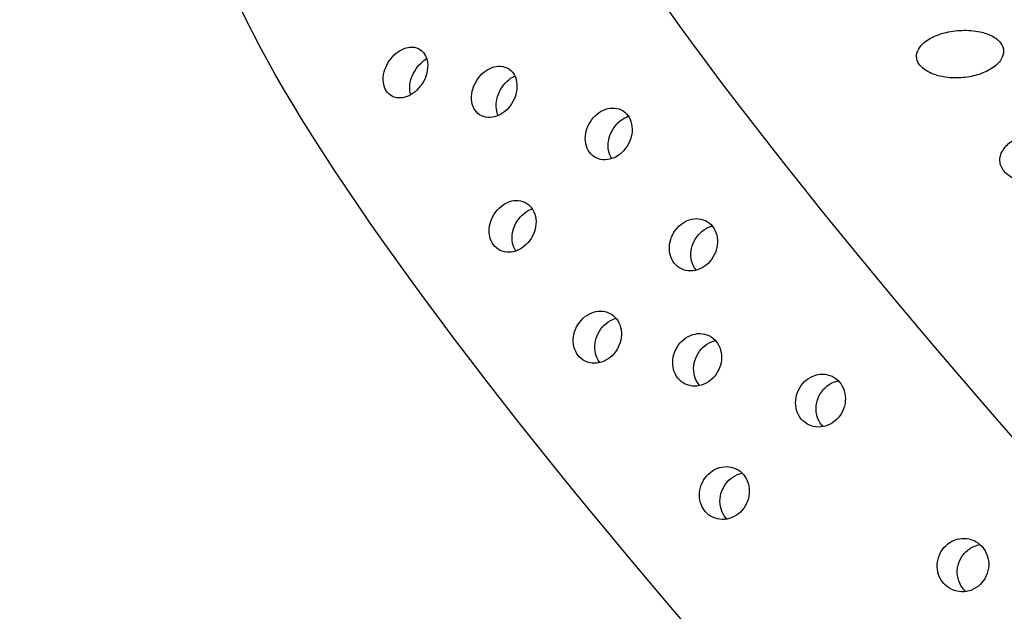
# Model space of a CAD drawing. Extents: x 528 to 612, y 789 to 934.
# Drawn here: x 559 to 560, y 839 to 840 of the extents above; entities that cross this region are included whole.
import ezdxf

# ---------------------------------------------------------------- set-up
doc = ezdxf.new("R2010")
doc.units = 0
doc.header["$MEASUREMENT"] = 0
doc.layers.add('1', color=4, linetype='Continuous')

# ---------------------------------------------------------------- blocks, each defined once
blk = doc.blocks.new('2010 FLAIR')
at = {"layer": '1', "color": 3}
blk.add_arc((41.8158, 41.5676), 13.9402, 181.83685, 248.53275, dxfattribs=at)
at = {"layer": '1', "color": 2}
blk.add_arc((41.1208, 41.1208), 11.3218, 180, 250.41397, dxfattribs=at)
at = {"layer": '1', "extrusion": (1.92441e-17, -2.00009e-17, -1)}
for centre, major_axis, start_param, end_param in [((33.0488, 33.503), (-0.9895, 1.0284), 2.994561, 6.430217), ((32.3464, 32.8272), (-1.3, 1.3511), 3.141593, 6.283185)]:
    blk.add_ellipse(centre, major_axis=major_axis, ratio=0.145722, start_param=start_param, end_param=end_param, dxfattribs=at)
at = {"layer": '1', "extrusion": (3.84882e-17, -4.00018e-17, -1)}
blk.add_ellipse((32.7131, 33.18), major_axis=(-1.3, 1.3511), ratio=0.145722, start_param=3.141593, end_param=6.283185, dxfattribs=at)
at = {"layer": '1', "color": 3}
for points, knots in [([(32.0405, 33.9613), (32.0338, 33.9596), (32.0269, 33.957), (32.0152, 33.9505), (32.0102, 33.9465), (32.0042, 33.9387), (32.0022, 33.9345), (32.0019, 33.9279), (32.0021, 33.9257), (32.0036, 33.9213), (32.0048, 33.9191), (32.0079, 33.915), (32.0099, 33.9131), (32.0146, 33.9096), (32.0172, 33.908), (32.0259, 33.9038), (32.0326, 33.9019), (32.0465, 33.8994), (32.0548, 33.899), (32.0708, 33.9001), (32.0785, 33.9015), (32.0921, 33.9055), (32.099, 33.9084), (32.1107, 33.9158), (32.1154, 33.9203), (32.1202, 33.9284), (32.1215, 33.9323), (32.1214, 33.9401), (32.1199, 33.9442), (32.1145, 33.9512), (32.1104, 33.9545), (32.1005, 33.9595), (32.0948, 33.9614), (32.0815, 33.9643), (32.0728, 33.965), (32.0558, 33.9644), (32.0476, 33.9631), (32.0405, 33.9613)], [0, 0, 0, 0, 0.0233552, 0.0233552, 0.0467103, 0.0467103, 0.0658795, 0.0658795, 0.0754641, 0.0754641, 0.0850487, 0.0850487, 0.0946332, 0.0946332, 0.1042178, 0.1042178, 0.123387, 0.123387, 0.1467421, 0.1467421, 0.1700973, 0.1700973, 0.1945396, 0.1945396, 0.2189818, 0.2189818, 0.2355966, 0.2355966, 0.2522113, 0.2522113, 0.2688261, 0.2688261, 0.2854408, 0.2854408, 0.3098831, 0.3098831, 0.3343253, 0.3343253, 0.3343253, 0.3343253]), ([(31.3157, 33.8826), (31.319, 33.8857), (31.322, 33.8896), (31.3267, 33.8978), (31.3283, 33.9021), (31.3305, 33.9109), (31.3308, 33.916), (31.3297, 33.9251), (31.3282, 33.929), (31.3242, 33.9352), (31.3214, 33.9379), (31.3144, 33.9413), (31.3103, 33.942), (31.3028, 33.9414), (31.2991, 33.9404), (31.2916, 33.9368), (31.2878, 33.9341), (31.2813, 33.9278), (31.2782, 33.9239), (31.2735, 33.9158), (31.2718, 33.9116), (31.2695, 33.9027), (31.2691, 33.8977), (31.2702, 33.8886), (31.2716, 33.8846), (31.2756, 33.8785), (31.2784, 33.8758), (31.2854, 33.8723), (31.2895, 33.8715), (31.2972, 33.8721), (31.301, 33.8731), (31.3087, 33.8767), (31.3125, 33.8794), (31.3157, 33.8826)], [0, 0, 0, 0, 0.0137254, 0.0137254, 0.0274508, 0.0274508, 0.0453851, 0.0453851, 0.0633195, 0.0633195, 0.0815469, 0.0815469, 0.0997743, 0.0997743, 0.1135448, 0.1135448, 0.1273153, 0.1273153, 0.1410857, 0.1410857, 0.1548562, 0.1548562, 0.1730836, 0.1730836, 0.191311, 0.191311, 0.2092454, 0.2092454, 0.2271798, 0.2271798, 0.2409052, 0.2409052, 0.2546305, 0.2546305, 0.2546305, 0.2546305]), ([(31.3072, 33.8761), (31.3066, 33.878), (31.3062, 33.8801), (31.3056, 33.8868), (31.3061, 33.8919), (31.3086, 33.9007), (31.3103, 33.9048), (31.3151, 33.9128), (31.3181, 33.9167), (31.3238, 33.9221), (31.3264, 33.9242), (31.3291, 33.9258)], [0.07459591, 0.07459591, 0.07459591, 0.07459591, 0.08376941, 0.08376941, 0.10280122, 0.10280122, 0.11656798, 0.11656798, 0.13033474, 0.13033474, 0.14038295, 0.14038295, 0.14038295, 0.14038295]), ([(31.439, 33.8556), (31.4423, 33.8587), (31.4453, 33.8626), (31.4499, 33.871), (31.4514, 33.8754), (31.4533, 33.8844), (31.4535, 33.8894), (31.4519, 33.8984), (31.4503, 33.9024), (31.446, 33.9086), (31.443, 33.9114), (31.4358, 33.9149), (31.4316, 33.9157), (31.4239, 33.9152), (31.42, 33.9143), (31.4122, 33.9106), (31.4083, 33.9079), (31.4018, 33.9016), (31.3988, 33.8977), (31.3941, 33.8894), (31.3925, 33.885), (31.3905, 33.8761), (31.3903, 33.8711), (31.3918, 33.8621), (31.3934, 33.8581), (31.3977, 33.8518), (31.4007, 33.8491), (31.4079, 33.8456), (31.4121, 33.8447), (31.42, 33.8451), (31.424, 33.8461), (31.4319, 33.8497), (31.4357, 33.8524), (31.439, 33.8556)], [0, 0, 0, 0, 0.0137586, 0.0137586, 0.0275172, 0.0275172, 0.044295, 0.044295, 0.0610729, 0.0610729, 0.0780627, 0.0780627, 0.0950526, 0.0950526, 0.108841, 0.108841, 0.1226293, 0.1226293, 0.1364177, 0.1364177, 0.1502061, 0.1502061, 0.167196, 0.167196, 0.1841858, 0.1841858, 0.2009637, 0.2009637, 0.2177415, 0.2177415, 0.2315001, 0.2315001, 0.2452587, 0.2452587, 0.2452587, 0.2452587]), ([(31.4275, 33.8477), (31.4262, 33.8503), (31.4253, 33.8532), (31.4242, 33.861), (31.4245, 33.866), (31.4267, 33.8749), (31.4283, 33.8792), (31.4329, 33.8874), (31.436, 33.8913), (31.4425, 33.8976), (31.4463, 33.9003), (31.4501, 33.9021)], [0.06697775, 0.06697775, 0.06697775, 0.06697775, 0.07946388, 0.07946388, 0.09696122, 0.09696122, 0.11074218, 0.11074218, 0.12452314, 0.12452314, 0.13823061, 0.13823061, 0.13823061, 0.13823061]), ([(31.5977, 33.7973), (31.601, 33.8005), (31.604, 33.8044), (31.6085, 33.813), (31.61, 33.8176), (31.6115, 33.8265), (31.6114, 33.8315), (31.6095, 33.8405), (31.6077, 33.8446), (31.603, 33.8509), (31.5998, 33.8537), (31.5923, 33.8573), (31.5881, 33.8581), (31.5801, 33.8579), (31.576, 33.857), (31.5679, 33.8533), (31.5639, 33.8506), (31.5574, 33.8443), (31.5544, 33.8403), (31.5498, 33.8318), (31.5483, 33.8273), (31.5467, 33.8184), (31.5467, 33.8134), (31.5486, 33.8044), (31.5504, 33.8003), (31.5551, 33.794), (31.5583, 33.7912), (31.5658, 33.7876), (31.5701, 33.7867), (31.5781, 33.7869), (31.5823, 33.7878), (31.5905, 33.7914), (31.5945, 33.7942), (31.5977, 33.7973)], [0, 0, 0, 0, 0.0137992, 0.0137992, 0.0275983, 0.0275983, 0.0432499, 0.0432499, 0.0589015, 0.0589015, 0.0746941, 0.0746941, 0.0904868, 0.0904868, 0.1043038, 0.1043038, 0.1181207, 0.1181207, 0.1319377, 0.1319377, 0.1457547, 0.1457547, 0.1615473, 0.1615473, 0.17734, 0.17734, 0.1929915, 0.1929915, 0.2086431, 0.2086431, 0.2224423, 0.2224423, 0.2362415, 0.2362415, 0.2362415, 0.2362415]), ([(31.5835, 33.7885), (31.5814, 33.7915), (31.5798, 33.7953), (31.5782, 33.804), (31.5782, 33.8089), (31.5799, 33.8179), (31.5815, 33.8224), (31.586, 33.8308), (31.589, 33.8348), (31.5956, 33.8411), (31.5995, 33.8438), (31.6044, 33.846), (31.6052, 33.8463), (31.6061, 33.8467)], [0.06062855, 0.06062855, 0.06062855, 0.06062855, 0.07544879, 0.07544879, 0.09151617, 0.09151617, 0.10532637, 0.10532637, 0.11913657, 0.11913657, 0.13294677, 0.13294677, 0.13590198, 0.13590198, 0.13590198, 0.13590198]), ([(32.1503, 33.8213), (32.1439, 33.8191), (32.1376, 33.816), (32.1268, 33.8083), (32.1225, 33.8037), (32.1175, 33.7949), (32.1161, 33.7901), (32.1165, 33.7829), (32.117, 33.7804), (32.119, 33.7757), (32.1203, 33.7733), (32.1239, 33.769), (32.126, 33.767), (32.131, 33.7633), (32.1338, 33.7617), (32.1427, 33.7574), (32.1494, 33.7556), (32.1633, 33.7536), (32.1715, 33.7535), (32.1869, 33.7554), (32.1943, 33.7573), (32.207, 33.7622), (32.2134, 33.7658), (32.224, 33.7744), (32.2281, 33.7795), (32.2319, 33.7886), (32.2327, 33.7929), (32.2317, 33.8015), (32.2298, 33.8059), (32.2237, 33.8134), (32.2193, 33.8167), (32.2091, 33.8219), (32.2033, 33.8237), (32.1899, 33.8264), (32.1814, 33.8267), (32.1649, 33.8254), (32.157, 33.8236), (32.1503, 33.8213)], [0, 0, 0, 0, 0.0233552, 0.0233552, 0.0467103, 0.0467103, 0.0658795, 0.0658795, 0.0754641, 0.0754641, 0.0850487, 0.0850487, 0.0946332, 0.0946332, 0.1042178, 0.1042178, 0.123387, 0.123387, 0.1467421, 0.1467421, 0.1700973, 0.1700973, 0.1945396, 0.1945396, 0.2189818, 0.2189818, 0.2355966, 0.2355966, 0.2522113, 0.2522113, 0.2688261, 0.2688261, 0.2854408, 0.2854408, 0.3098831, 0.3098831, 0.3343253, 0.3343253, 0.3343253, 0.3343253]), ([(31.4657, 33.6703), (31.469, 33.6735), (31.472, 33.6774), (31.4765, 33.686), (31.478, 33.6906), (31.4795, 33.6996), (31.4795, 33.7045), (31.4775, 33.7135), (31.4757, 33.7176), (31.471, 33.7239), (31.4678, 33.7267), (31.4604, 33.7303), (31.4561, 33.7311), (31.4481, 33.7309), (31.444, 33.73), (31.4359, 33.7263), (31.432, 33.7236), (31.4254, 33.7173), (31.4224, 33.7133), (31.4179, 33.7048), (31.4163, 33.7003), (31.4147, 33.6914), (31.4147, 33.6864), (31.4166, 33.6774), (31.4184, 33.6733), (31.4231, 33.667), (31.4263, 33.6642), (31.4338, 33.6606), (31.4381, 33.6597), (31.4461, 33.6599), (31.4504, 33.6608), (31.4585, 33.6645), (31.4625, 33.6672), (31.4657, 33.6703)], [0, 0, 0, 0, 0.0137992, 0.0137992, 0.0275983, 0.0275983, 0.0432499, 0.0432499, 0.0589015, 0.0589015, 0.0746941, 0.0746941, 0.0904868, 0.0904868, 0.1043038, 0.1043038, 0.1181207, 0.1181207, 0.1319377, 0.1319377, 0.1457547, 0.1457547, 0.1615473, 0.1615473, 0.17734, 0.17734, 0.1929915, 0.1929915, 0.2086431, 0.2086431, 0.2224423, 0.2224423, 0.2362415, 0.2362415, 0.2362415, 0.2362415]), ([(31.4515, 33.6615), (31.4494, 33.6645), (31.4479, 33.6683), (31.4462, 33.677), (31.4462, 33.6819), (31.4479, 33.6909), (31.4495, 33.6954), (31.454, 33.7038), (31.457, 33.7078), (31.4636, 33.7141), (31.4675, 33.7168), (31.4724, 33.719), (31.4732, 33.7193), (31.4741, 33.7197)], [0.06062855, 0.06062855, 0.06062855, 0.06062855, 0.07544879, 0.07544879, 0.09151617, 0.09151617, 0.10532637, 0.10532637, 0.11913657, 0.11913657, 0.13294677, 0.13294677, 0.13590198, 0.13590198, 0.13590198, 0.13590198]), ([(31.7157, 33.6445), (31.719, 33.6477), (31.7219, 33.6517), (31.7263, 33.6604), (31.7277, 33.6651), (31.7288, 33.6742), (31.7286, 33.6791), (31.7263, 33.6881), (31.7242, 33.6922), (31.7192, 33.6986), (31.7158, 33.7014), (31.7081, 33.7051), (31.7037, 33.7061), (31.6955, 33.706), (31.6911, 33.7051), (31.6827, 33.7015), (31.6788, 33.6988), (31.6722, 33.6924), (31.6692, 33.6884), (31.6648, 33.6798), (31.6634, 33.6751), (31.6621, 33.6661), (31.6623, 33.6611), (31.6646, 33.6521), (31.6666, 33.648), (31.6717, 33.6416), (31.6751, 33.6388), (31.6828, 33.635), (31.6872, 33.6341), (31.6955, 33.6342), (31.6999, 33.635), (31.7084, 33.6386), (31.7124, 33.6414), (31.7157, 33.6445)], [0, 0, 0, 0, 0.0138375, 0.0138375, 0.027675, 0.027675, 0.0424425, 0.0424425, 0.0572099, 0.0572099, 0.0720648, 0.0720648, 0.0869196, 0.0869196, 0.1007671, 0.1007671, 0.1146145, 0.1146145, 0.128462, 0.128462, 0.1423095, 0.1423095, 0.1571643, 0.1571643, 0.1720192, 0.1720192, 0.1867866, 0.1867866, 0.201554, 0.201554, 0.2153916, 0.2153916, 0.2292291, 0.2292291, 0.2292291, 0.2292291]), ([(31.6992, 33.6352), (31.699, 33.6354), (31.6988, 33.6357), (31.6961, 33.6392), (31.6941, 33.6433), (31.6919, 33.6523), (31.6917, 33.6572), (31.693, 33.6662), (31.6944, 33.6708), (31.6988, 33.6795), (31.7018, 33.6835), (31.7084, 33.6898), (31.7124, 33.6926), (31.7181, 33.695), (31.7197, 33.6956), (31.7212, 33.696)], [0.05617633, 0.05617633, 0.05617633, 0.05617633, 0.05742541, 0.05742541, 0.07240619, 0.07240619, 0.08738697, 0.08738697, 0.10123039, 0.10123039, 0.11507381, 0.11507381, 0.12891724, 0.12891724, 0.13403982, 0.13403982, 0.13403982, 0.13403982]), ([(31.5837, 33.5175), (31.587, 33.5207), (31.5899, 33.5247), (31.5943, 33.5334), (31.5957, 33.5381), (31.5969, 33.5472), (31.5966, 33.5521), (31.5943, 33.5611), (31.5923, 33.5652), (31.5872, 33.5716), (31.5838, 33.5744), (31.5761, 33.5781), (31.5717, 33.5791), (31.5635, 33.579), (31.5591, 33.5781), (31.5508, 33.5745), (31.5468, 33.5718), (31.5402, 33.5654), (31.5372, 33.5614), (31.5328, 33.5528), (31.5314, 33.5481), (31.5301, 33.5391), (31.5303, 33.5341), (31.5326, 33.5251), (31.5346, 33.521), (31.5397, 33.5146), (31.5431, 33.5118), (31.5508, 33.5081), (31.5552, 33.5071), (31.5635, 33.5072), (31.568, 33.508), (31.5764, 33.5116), (31.5804, 33.5144), (31.5837, 33.5175)], [0, 0, 0, 0, 0.0138375, 0.0138375, 0.027675, 0.027675, 0.0424425, 0.0424425, 0.0572099, 0.0572099, 0.0720648, 0.0720648, 0.0869196, 0.0869196, 0.1007671, 0.1007671, 0.1146145, 0.1146145, 0.128462, 0.128462, 0.1423095, 0.1423095, 0.1571643, 0.1571643, 0.1720192, 0.1720192, 0.1867866, 0.1867866, 0.201554, 0.201554, 0.2153916, 0.2153916, 0.2292291, 0.2292291, 0.2292291, 0.2292291]), ([(31.5672, 33.5082), (31.567, 33.5084), (31.5668, 33.5087), (31.5641, 33.5122), (31.5621, 33.5163), (31.5599, 33.5253), (31.5597, 33.5302), (31.561, 33.5392), (31.5624, 33.5439), (31.5668, 33.5525), (31.5698, 33.5565), (31.5764, 33.5628), (31.5804, 33.5656), (31.5861, 33.568), (31.5877, 33.5686), (31.5892, 33.569)], [0.05617633, 0.05617633, 0.05617633, 0.05617633, 0.05742541, 0.05742541, 0.07240619, 0.07240619, 0.08738697, 0.08738697, 0.10123039, 0.10123039, 0.11507381, 0.11507381, 0.12891724, 0.12891724, 0.13403982, 0.13403982, 0.13403982, 0.13403982]), ([(31.7216, 33.4861), (31.7248, 33.4893), (31.7278, 33.4933), (31.7321, 33.5021), (31.7334, 33.5069), (31.7344, 33.516), (31.7341, 33.5209), (31.7316, 33.5299), (31.7294, 33.534), (31.7242, 33.5405), (31.7207, 33.5433), (31.7128, 33.5471), (31.7084, 33.5481), (31.7, 33.5481), (31.6955, 33.5472), (31.687, 33.5436), (31.683, 33.5409), (31.6764, 33.5345), (31.6734, 33.5305), (31.6691, 33.5218), (31.6677, 33.517), (31.6667, 33.508), (31.667, 33.5031), (31.6694, 33.494), (31.6716, 33.4899), (31.6769, 33.4834), (31.6803, 33.4806), (31.6883, 33.4768), (31.6927, 33.4758), (31.7011, 33.4758), (31.7057, 33.4767), (31.7142, 33.4802), (31.7183, 33.483), (31.7216, 33.4861)], [0, 0, 0, 0, 0.0138548, 0.0138548, 0.0277096, 0.0277096, 0.0421225, 0.0421225, 0.0565354, 0.0565354, 0.0710126, 0.0710126, 0.0854897, 0.0854897, 0.0993515, 0.0993515, 0.1132132, 0.1132132, 0.127075, 0.127075, 0.1409367, 0.1409367, 0.1554139, 0.1554139, 0.169891, 0.169891, 0.1843039, 0.1843039, 0.1987169, 0.1987169, 0.2125717, 0.2125717, 0.2264264, 0.2264264, 0.2264264, 0.2264264]), ([(31.7041, 33.4766), (31.7037, 33.4771), (31.7033, 33.4775), (31.7003, 33.4813), (31.6982, 33.4854), (31.6958, 33.4944), (31.6955, 33.4993), (31.6966, 33.5084), (31.6979, 33.5131), (31.7023, 33.5218), (31.7053, 33.5259), (31.7119, 33.5322), (31.7159, 33.5349), (31.7219, 33.5375), (31.7238, 33.5381), (31.7257, 33.5385)], [0.05447947, 0.05447947, 0.05447947, 0.05447947, 0.05665874, 0.05665874, 0.07120955, 0.07120955, 0.08576037, 0.08576037, 0.09961959, 0.09961959, 0.11347881, 0.11347881, 0.12733802, 0.12733802, 0.13333396, 0.13333396, 0.13333396, 0.13333396]), ([(31.892, 33.4298), (31.8953, 33.433), (31.8983, 33.437), (31.9025, 33.4459), (31.9037, 33.4507), (31.9045, 33.4599), (31.904, 33.4648), (31.9013, 33.4738), (31.899, 33.4779), (31.8935, 33.4845), (31.8899, 33.4874), (31.8818, 33.4912), (31.8773, 33.4922), (31.8687, 33.4923), (31.8641, 33.4915), (31.8555, 33.4879), (31.8514, 33.4852), (31.8448, 33.4788), (31.8418, 33.4748), (31.8376, 33.466), (31.8363, 33.4611), (31.8355, 33.452), (31.8359, 33.4471), (31.8386, 33.4381), (31.8409, 33.4339), (31.8464, 33.4274), (31.85, 33.4245), (31.8582, 33.4207), (31.8627, 33.4197), (31.8713, 33.4195), (31.8759, 33.4204), (31.8846, 33.4239), (31.8887, 33.4266), (31.892, 33.4298)], [0, 0, 0, 0, 0.0138713, 0.0138713, 0.0277426, 0.0277426, 0.0418409, 0.0418409, 0.0559392, 0.0559392, 0.0700768, 0.0700768, 0.0842144, 0.0842144, 0.0980898, 0.0980898, 0.1119652, 0.1119652, 0.1258405, 0.1258405, 0.1397159, 0.1397159, 0.1538535, 0.1538535, 0.1679911, 0.1679911, 0.1820894, 0.1820894, 0.1961877, 0.1961877, 0.210059, 0.210059, 0.2239303, 0.2239303, 0.2239303, 0.2239303]), ([(31.8736, 33.4202), (31.8729, 33.4208), (31.8723, 33.4215), (31.869, 33.4255), (31.8667, 33.4296), (31.864, 33.4387), (31.8636, 33.4436), (31.8644, 33.4527), (31.8657, 33.4575), (31.87, 33.4663), (31.873, 33.4704), (31.8795, 33.4767), (31.8836, 33.4794), (31.8901, 33.4821), (31.8923, 33.4827), (31.8944, 33.4832)], [0.05294318, 0.05294318, 0.05294318, 0.05294318, 0.055987, 0.055987, 0.07015487, 0.07015487, 0.08432275, 0.08432275, 0.0981971, 0.0981971, 0.11207146, 0.11207146, 0.12594581, 0.12594581, 0.1327949, 0.1327949, 0.1327949, 0.1327949]), ([(31.76, 33.3028), (31.7633, 33.306), (31.7663, 33.31), (31.7705, 33.3189), (31.7717, 33.3237), (31.7725, 33.3329), (31.772, 33.3378), (31.7693, 33.3468), (31.767, 33.351), (31.7615, 33.3575), (31.7579, 33.3604), (31.7498, 33.3642), (31.7453, 33.3652), (31.7367, 33.3653), (31.7321, 33.3645), (31.7235, 33.3609), (31.7194, 33.3582), (31.7128, 33.3518), (31.7099, 33.3478), (31.7056, 33.339), (31.7043, 33.3341), (31.7035, 33.325), (31.7039, 33.3201), (31.7066, 33.3111), (31.7089, 33.3069), (31.7144, 33.3004), (31.718, 33.2975), (31.7262, 33.2937), (31.7307, 33.2927), (31.7393, 33.2925), (31.7439, 33.2934), (31.7526, 33.2969), (31.7567, 33.2996), (31.76, 33.3028)], [0, 0, 0, 0, 0.0138713, 0.0138713, 0.0277426, 0.0277426, 0.0418409, 0.0418409, 0.0559392, 0.0559392, 0.0700768, 0.0700768, 0.0842144, 0.0842144, 0.0980898, 0.0980898, 0.1119652, 0.1119652, 0.1258405, 0.1258405, 0.1397159, 0.1397159, 0.1538535, 0.1538535, 0.1679911, 0.1679911, 0.1820894, 0.1820894, 0.1961877, 0.1961877, 0.210059, 0.210059, 0.2239303, 0.2239303, 0.2239303, 0.2239303]), ([(31.7416, 33.2932), (31.7409, 33.2938), (31.7403, 33.2945), (31.737, 33.2985), (31.7347, 33.3026), (31.732, 33.3117), (31.7316, 33.3166), (31.7325, 33.3257), (31.7337, 33.3305), (31.738, 33.3393), (31.741, 33.3434), (31.7476, 33.3497), (31.7516, 33.3524), (31.7581, 33.3551), (31.7603, 33.3557), (31.7624, 33.3562)], [0.05294318, 0.05294318, 0.05294318, 0.05294318, 0.055987, 0.055987, 0.07015487, 0.07015487, 0.08432275, 0.08432275, 0.0981971, 0.0981971, 0.11207146, 0.11207146, 0.12594581, 0.12594581, 0.1327949, 0.1327949, 0.1327949, 0.1327949]), ([(32.0894, 33.2033), (32.0927, 33.2065), (32.0956, 33.2105), (32.0996, 33.2195), (32.1008, 33.2244), (32.1012, 33.2336), (32.1005, 33.2386), (32.0974, 33.2477), (32.0948, 33.2519), (32.0889, 33.2586), (32.0851, 33.2615), (32.0766, 33.2655), (32.0719, 33.2665), (32.0631, 33.2668), (32.0583, 33.266), (32.0494, 33.2624), (32.0453, 33.2597), (32.0387, 33.2534), (32.0358, 33.2493), (32.0317, 33.2404), (32.0306, 33.2355), (32.0301, 33.2263), (32.0307, 33.2214), (32.0338, 33.2122), (32.0363, 33.208), (32.0423, 33.2013), (32.0461, 33.1984), (32.0547, 33.1944), (32.0594, 33.1934), (32.0683, 33.1931), (32.073, 33.1939), (32.082, 33.1974), (32.0861, 33.2001), (32.0894, 33.2033)], [0, 0, 0, 0, 0.0138846, 0.0138846, 0.0277691, 0.0277691, 0.0416534, 0.0416534, 0.0555377, 0.0555377, 0.0694237, 0.0694237, 0.0833096, 0.0833096, 0.0971943, 0.0971943, 0.1110791, 0.1110791, 0.1249638, 0.1249638, 0.1388485, 0.1388485, 0.1527345, 0.1527345, 0.1666205, 0.1666205, 0.1805047, 0.1805047, 0.194389, 0.194389, 0.2082736, 0.2082736, 0.2221581, 0.2221581, 0.2221581, 0.2221581]), ([(32.0697, 33.1936), (32.0687, 33.1945), (32.0677, 33.1954), (32.0639, 33.1997), (32.0614, 33.2039), (32.0583, 33.213), (32.0576, 33.218), (32.0581, 33.2272), (32.0593, 33.2321), (32.0634, 33.241), (32.0663, 33.2451), (32.0729, 33.2514), (32.077, 33.2541), (32.0839, 33.2569), (32.0866, 33.2576), (32.0891, 33.258)], [0.05152079, 0.05152079, 0.05152079, 0.05152079, 0.05553775, 0.05553775, 0.06942391, 0.06942391, 0.08331008, 0.08331008, 0.09719486, 0.09719486, 0.11107963, 0.11107963, 0.12496441, 0.12496441, 0.13282261, 0.13282261, 0.13282261, 0.13282261])]:
    blk.add_open_spline(points, degree=3, knots=knots, dxfattribs=at)

msp = doc.modelspace()

# ---------------------------------------------------------------- block references
at = {"layer": '1'}
msp.add_blockref('2010 FLAIR', (528.2336, 805.6045), dxfattribs=at)

doc.saveas('drawing.dxf')
